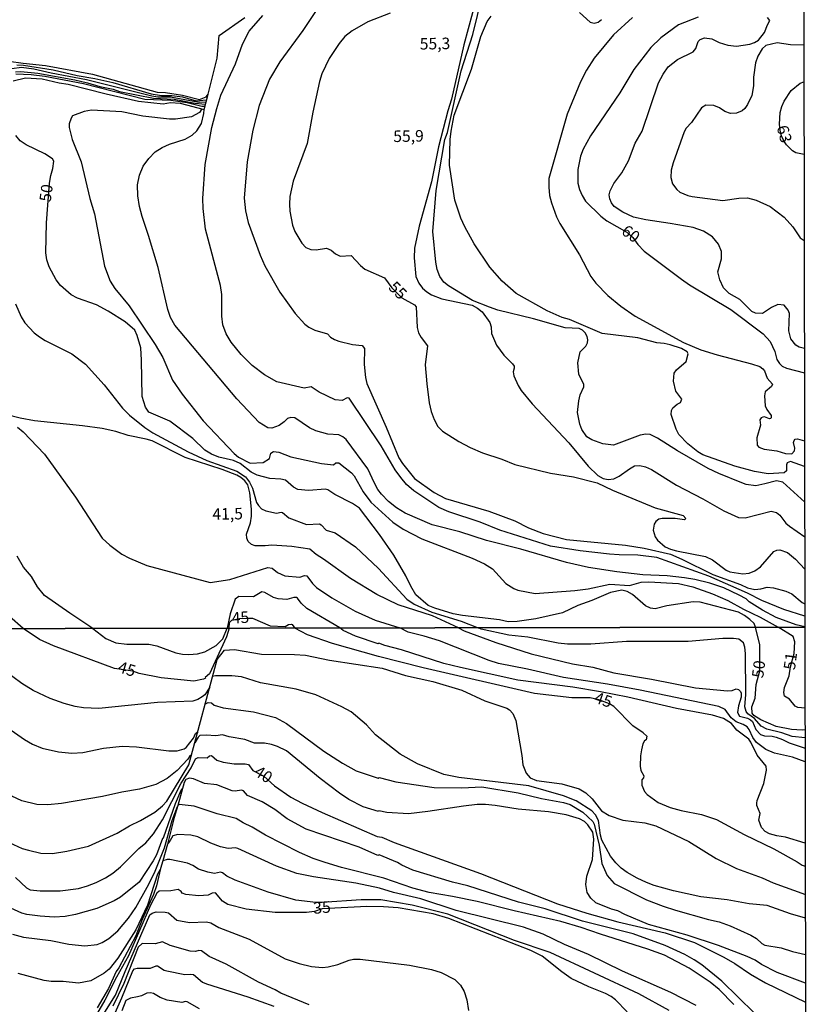
# Model space of a CAD drawing. Extents: x 478348 to 480763, y 6675609 to 6678384.
# Drawn here: x 480590 to 480761, y 6677194 to 6677408 of the extents above; entities that cross this region are included whole.
import ezdxf
from ezdxf.enums import TextEntityAlignment as Align

# ---------------------------------------------------------------- set-up
doc = ezdxf.new("R2010")
doc.units = 0
for name, color, linetype in [('35', 7, 'CONTINUOUS'), ('45', 7, 'CONTINUOUS'), ('56', 7, 'CONTINUOUS'), ('57', 7, 'CONTINUOUS')]:
    doc.layers.add(name, color=color, linetype=linetype)

msp = doc.modelspace()

# ---------------------------------------------------------------- linework, layer by layer
at = {"layer": '35', "color": 0, "linetype": 'CONTINUOUS'}
for points in [[(480277.14, 6677828.92), (480759.24, 6677829.77), (480760.2, 6677275.72), (480278.12, 6677274.87)], [(480278.12, 6677274.87), (480760.2, 6677275.72), (480761.16, 6676721.67), (480279.1, 6676720.83)]]:
    msp.add_lwpolyline(points, close=True, dxfattribs=at)
at = {"layer": '56', "color": 0, "linetype": 'CONTINUOUS'}
for points in [[(480656.81, 6677413.71), (480651.15, 6677405.18), (480646.17, 6677398.37), (480643.91, 6677394.65), (480641.67, 6677388.92), (480640.31, 6677383.55), (480639.08, 6677376.7), (480638.41, 6677368.78), (480638.71, 6677366.06), (480639.31, 6677363.55), (480641.89, 6677356.44), (480642.9, 6677354.12), (480646.2, 6677348.4), (480649.47, 6677343.75), (480651.57, 6677341.47), (480652.44, 6677340.8), (480653.74, 6677340.13), (480656.51, 6677339.35), (480657.2, 6677338.65), (480658.03, 6677338.14), (480658.97, 6677337.8), (480661.97, 6677337.03), (480664.03, 6677336.87), (480664.58, 6677336.19), (480664.46, 6677332.69), (480664.74, 6677329.89), (480665.03, 6677328.61), (480669.27, 6677319.1), (480672.03, 6677312.42), (480672.79, 6677311.22), (480675.45, 6677307.97), (480679.72, 6677304.94), (480682.14, 6677303.63), (480691.54, 6677300.86), (480697.22, 6677298.8), (480700.17, 6677297.26), (480703.33, 6677296.04), (480708.43, 6677294.72), (480721.21, 6677293.5), (480725.27, 6677292.85), (480730.99, 6677291.53), (480733.48, 6677290.45), (480740.19, 6677287.1), (480746.19, 6677284.93), (480747.72, 6677284.24), (480749.34, 6677283.85), (480750.65, 6677284.02), (480752, 6677284.41), (480753.36, 6677284.24), (480756.05, 6677283.52), (480757.34, 6677282.91), (480759.64, 6677281.06), (480760.19, 6677280.79)], [(480688.97, 6677412.61), (480686.14, 6677402.12), (480683.43, 6677390.33), (480682.63, 6677387.78), (480680.66, 6677379.93), (480679.12, 6677372.35), (480676.45, 6677362.77), (480675.44, 6677357.98), (480675.37, 6677355.83), (480675.71, 6677351.82), (480676.34, 6677350.38), (480677.15, 6677349.27), (480678.06, 6677348.45), (480679.08, 6677347.82), (480681.38, 6677346.99), (480687.93, 6677345.57), (480689.09, 6677344.95), (480690.13, 6677344.12), (480691.78, 6677341.8), (480692.03, 6677340.86), (480692.15, 6677339.46), (480693.2, 6677336.91), (480694.78, 6677334.75), (480696.7, 6677332.86), (480697.03, 6677332.35), (480697.08, 6677331.93), (480696.87, 6677331.11), (480696.98, 6677330.25), (480697.93, 6677328.14), (480698.6, 6677327.09), (480700.99, 6677324.14), (480708.95, 6677315.72), (480713.14, 6677310.65), (480715.2, 6677308.63), (480716.37, 6677307.94), (480717.5, 6677307.77), (480718.71, 6677307.91), (480719.89, 6677308.46), (480722.1, 6677310.09), (480723.18, 6677310.71), (480724.34, 6677310.8), (480725.61, 6677310.53), (480726.91, 6677309.91), (480732.31, 6677306.53), (480738.05, 6677303.57), (480742.59, 6677300.94), (480745.78, 6677299.49), (480747.21, 6677299.41), (480752.89, 6677300.87), (480754.05, 6677300.6), (480754.77, 6677300.03), (480756.08, 6677298.28), (480756.88, 6677297.59), (480760.17, 6677295.33)], [(480760.15, 6677302.81), (480755.38, 6677307.15), (480754, 6677307.49), (480751.51, 6677306.78), (480749.51, 6677306.41), (480747.48, 6677306.7), (480746.48, 6677307.05), (480741.52, 6677309.03), (480739.17, 6677310.14), (480732.55, 6677313.96), (480728.19, 6677316.73), (480726.6, 6677317.53), (480725.65, 6677317.58), (480724.44, 6677317.38), (480718.63, 6677315.21), (480716.3, 6677315.49), (480713.96, 6677316.34), (480712.87, 6677316.98), (480711.76, 6677318.61), (480711.29, 6677319.73), (480710.84, 6677322.29), (480711.07, 6677324.86), (480711.37, 6677326.14), (480712.19, 6677327.9), (480712.21, 6677328.36), (480711.12, 6677330.64), (480710.9, 6677333.07), (480711.4, 6677335.47), (480712.65, 6677336.71), (480713.02, 6677337.39), (480713.09, 6677338.06), (480712.88, 6677338.81), (480712.45, 6677339.56), (480711.87, 6677340.17), (480711.2, 6677340.49), (480708.1, 6677340.65), (480701.26, 6677342.59), (480693.54, 6677344.48), (480691.67, 6677345.12), (480688.03, 6677346.61), (480682.83, 6677349.81), (480681.78, 6677350.61), (480680.92, 6677351.84), (480680.37, 6677353.32), (480680.05, 6677354.92), (480679.42, 6677361.59), (480680.13, 6677370.51), (480681.98, 6677381.52), (480682.61, 6677383.09), (480685.54, 6677396.45), (480688.07, 6677404.36), (480690.1, 6677412.63)], [(480760.2, 6677278.09), (480755.6, 6677279.52), (480750.83, 6677281.49), (480747.72, 6677283.06), (480739.32, 6677286.75), (480728.03, 6677290.79), (480723.94, 6677291.31), (480719.85, 6677291.37), (480717.77, 6677291.56), (480711.4, 6677292.27), (480704.96, 6677293.29), (480693.98, 6677296.77), (480689.64, 6677298.51), (480682.85, 6677300.73), (480680.71, 6677301.65), (480675.25, 6677305.28), (480673.71, 6677306.66), (480672.42, 6677308.2), (480671.22, 6677309.84), (480668.21, 6677315.07), (480661.21, 6677325.38), (480660.77, 6677325.45), (480659.73, 6677324.87), (480658.21, 6677325.06), (480654.73, 6677326.73), (480652.96, 6677327.89), (480651.47, 6677327.56), (480645.49, 6677328.98), (480642.82, 6677330.49), (480640.15, 6677332.49), (480637.74, 6677334.91), (480635.6, 6677337.56), (480634.52, 6677339.39), (480633.81, 6677341.29), (480633.6, 6677343.19), (480633.55, 6677347.94), (480633.29, 6677349.89), (480629.99, 6677362.08), (480629.51, 6677366.54), (480629.48, 6677368.72), (480629.95, 6677376.15), (480631.4, 6677384.14), (480632.47, 6677388.3), (480633.39, 6677391.14), (480636.56, 6677397.98), (480638.04, 6677402.26), (480639.48, 6677405.08), (480642.51, 6677408.49)], [(480760.14, 6677310.61), (480757.04, 6677311.64), (480756.34, 6677311.37), (480756.19, 6677310.93), (480756.2, 6677309.63), (480755.71, 6677309.19), (480752.21, 6677309), (480749.25, 6677309.46), (480744.98, 6677310.66), (480738.05, 6677313.12), (480736.93, 6677313.78), (480734.8, 6677315.5), (480732.82, 6677317.51), (480732.21, 6677318.69), (480731.19, 6677321.86), (480731.23, 6677322.75), (480731.49, 6677323.29), (480732.45, 6677324.1), (480733.16, 6677324.47), (480733.48, 6677325.2), (480732.14, 6677326.89), (480731.69, 6677329.1), (480731.78, 6677330.86), (480732.34, 6677331.57), (480734.42, 6677333.37), (480734.88, 6677335.03), (480734.65, 6677335.48), (480733.38, 6677336.18), (480730.91, 6677336.96), (480729.61, 6677337.29), (480728.04, 6677337.38), (480723.94, 6677338.51), (480716.14, 6677339.43), (480709.05, 6677342.46), (480707.51, 6677342.9), (480704.23, 6677344.37), (480697.51, 6677348.14), (480694.42, 6677350.78), (480691.77, 6677353.87), (480688.35, 6677358.93), (480686.34, 6677362.58), (480685.49, 6677364.49), (480684.16, 6677368.35), (480682.98, 6677375.97), (480683.16, 6677381.56), (480683.35, 6677383.35), (480684.06, 6677386.85), (480687.79, 6677396.84), (480689.83, 6677403.93), (480691.2, 6677407.17), (480692.03, 6677408.29)], [(480722.78, 6677408.02), (480718.62, 6677404.23), (480714.42, 6677399.19), (480712.74, 6677396.59), (480711.46, 6677394.06), (480708.54, 6677387.06), (480704.61, 6677373.05), (480704.57, 6677371.19), (480704.76, 6677369.4), (480705.16, 6677367.79), (480706.24, 6677364.76), (480706.96, 6677363.35), (480711.27, 6677356.49), (480713.74, 6677351.84), (480714.8, 6677350.33), (480717.37, 6677347.67), (480720.22, 6677345.37), (480723.37, 6677343.22), (480733.85, 6677337.46), (480737.57, 6677335.9), (480741.18, 6677334.81), (480748.6, 6677332.89), (480750.43, 6677332.27), (480751.1, 6677331.79), (480751.44, 6677331.31), (480751.97, 6677329.75), (480753.16, 6677328.45), (480752.95, 6677327.96), (480751.59, 6677326.76), (480751.41, 6677325.93), (480751.58, 6677323.74), (480751.92, 6677322.97), (480752.87, 6677321.64), (480752.91, 6677321.23), (480752.79, 6677320.96), (480752.54, 6677320.91), (480751.44, 6677321.35), (480751.09, 6677321.31), (480750.68, 6677321.12), (480750.41, 6677320.71), (480750.53, 6677319.51), (480749.73, 6677316.78), (480749.85, 6677315.24), (480750.17, 6677314.76), (480751.36, 6677314.31), (480754.14, 6677314), (480755.98, 6677313.41), (480757.36, 6677313.32), (480757.94, 6677313.96), (480757.98, 6677314.53), (480757.72, 6677315.75), (480757.84, 6677316.2), (480758.12, 6677316.48), (480758.57, 6677316.61), (480760.13, 6677316.16)], [(480711.22, 6677409.12), (480713.59, 6677406.99), (480714.43, 6677406.76), (480715.27, 6677406.99), (480716.01, 6677407.58)], [(480760.09, 6677336.17), (480758.92, 6677336.51), (480758.26, 6677336.92), (480757.18, 6677338.27), (480756.73, 6677340.03), (480756.82, 6677343.79), (480756.59, 6677344.54), (480755.68, 6677345.6), (480754.33, 6677345.75), (480752.92, 6677345.08), (480751, 6677343.79), (480749.48, 6677343.87), (480748.7, 6677344.19), (480746.09, 6677346.83), (480743.77, 6677348.09), (480742.49, 6677349.36), (480741.71, 6677351.07), (480741.32, 6677352.82), (480742.08, 6677355.65), (480742.06, 6677357.21), (480741.46, 6677358.83), (480740.11, 6677360.41), (480738.2, 6677361.68), (480735.93, 6677362.45), (480730.97, 6677363.35), (480725.63, 6677364.11), (480723, 6677364.72), (480720.69, 6677365.74), (480718.75, 6677367), (480718.17, 6677367.81), (480717.81, 6677368.7), (480717.71, 6677369.56), (480717.88, 6677370.38), (480718.72, 6677371.96), (480720.45, 6677374.3), (480721.9, 6677376.9), (480723.31, 6677380.76), (480724.84, 6677383.32), (480728.4, 6677393.86), (480729.4, 6677395.72), (480730.5, 6677397.3), (480732.56, 6677398.88), (480735.97, 6677400.59), (480736.5, 6677401.31), (480737.02, 6677402.81), (480737.43, 6677403.26), (480738.37, 6677403.63), (480739.99, 6677403.37), (480741.61, 6677402.59), (480743.44, 6677402.04), (480745.34, 6677401.78), (480748.25, 6677402.22), (480749.23, 6677402.57), (480750.15, 6677403.12), (480751.46, 6677404.79), (480752.05, 6677406.45), (480752.6, 6677407.37), (480752.08, 6677407.99)], [(480759.98, 6677402.02), (480757.08, 6677402.11), (480754.17, 6677402.52), (480751.71, 6677401.96), (480750.89, 6677401.23), (480750, 6677399.65), (480749.46, 6677398.22), (480749.05, 6677395.07), (480749.03, 6677393.19), (480748.65, 6677391.08), (480747.73, 6677389.11), (480747.17, 6677388.27), (480746.56, 6677387.77), (480745.33, 6677387.24), (480744.04, 6677387.16), (480742.79, 6677387.62), (480741.65, 6677388.4), (480740.43, 6677388.91), (480738.66, 6677389.03), (480737.75, 6677388.4), (480735.55, 6677385.2), (480734.43, 6677384), (480734, 6677383.23), (480731.59, 6677376.48), (480731.17, 6677374.86), (480731.06, 6677373.31), (480731.41, 6677371.94), (480732.42, 6677370.7), (480733.07, 6677370.13), (480734.74, 6677369.39), (480735.72, 6677369.14), (480742.37, 6677368.28), (480745.86, 6677368.8), (480747.76, 6677368.92), (480749.62, 6677368.37), (480752.64, 6677367.02), (480755.73, 6677364.7), (480757.61, 6677362.61), (480759.19, 6677360.22), (480760.05, 6677359.62)], [(480589.03, 6677397.77), (480590.47, 6677397.67), (480596.91, 6677396.65), (480602.16, 6677395.43), (480605.97, 6677394.81), (480609.9, 6677393.89), (480618.2, 6677391.43), (480620.46, 6677391.11), (480622.72, 6677391.08), (480625.01, 6677390.8), (480628.03, 6677389.91), (480630.18, 6677390.12)], [(480630.07, 6677389.62), (480628.67, 6677389.56), (480622.39, 6677390.72), (480619.69, 6677390.73), (480618.35, 6677390.96), (480604.2, 6677394.47), (480596.53, 6677395.93), (480592.72, 6677396.81), (480590.09, 6677397.14), (480587.95, 6677396.87)], [(480588.79, 6677396.26), (480589.91, 6677396.31), (480593.63, 6677395.97), (480601.64, 6677394.52), (480604.39, 6677393.88), (480607.08, 6677393.02), (480609.96, 6677392.44), (480611.33, 6677391.94), (480618.71, 6677390.5), (480623.24, 6677390.31), (480627.7, 6677389.43), (480630.01, 6677389.2)], [(480629.89, 6677388.7), (480629.2, 6677388.72), (480626.04, 6677389.47), (480622.48, 6677390.03), (480616.88, 6677390.23), (480603.53, 6677393.6), (480595.12, 6677395.2), (480592.17, 6677395.61), (480588.83, 6677395.73)], [(480760.02, 6677378.32), (480758.2, 6677378.63), (480757.5, 6677379.06), (480756.17, 6677380.42), (480755.59, 6677381.28), (480755.15, 6677382.35), (480754.81, 6677383.57), (480754.67, 6677384.84), (480754.84, 6677387.44), (480755.18, 6677388.68), (480755.71, 6677389.85), (480757.21, 6677392.15), (480759.18, 6677393.78), (480759.99, 6677394.08)], [(480629.24, 6677388.19), (480628.75, 6677387.43), (480626.98, 6677386.5), (480623.5, 6677385.97), (480622.17, 6677385.96), (480616.4, 6677386.58), (480611.85, 6677387.52), (480605.26, 6677387.92), (480603.64, 6677387.63), (480601.14, 6677386.68), (480600.82, 6677386.19), (480600.44, 6677384.92), (480600.45, 6677384.15), (480601.09, 6677381.54), (480603, 6677376.67), (480604.91, 6677368.76), (480605.9, 6677365.38), (480608.08, 6677354.09), (480609.31, 6677350.77), (480610.31, 6677349.24), (480613.47, 6677345.45), (480619.1, 6677337.05), (480620.76, 6677334.21), (480622.88, 6677329.3), (480624.93, 6677326.27), (480629.53, 6677320.49), (480636.22, 6677313.39), (480637.18, 6677312.59), (480639.69, 6677311.32), (480642.56, 6677311.43), (480643.92, 6677312.3), (480644.18, 6677313.46), (480644.77, 6677313.82), (480645.92, 6677313.68), (480648.53, 6677312.7), (480655.24, 6677311.21), (480657.85, 6677310.96), (480658.3, 6677311.36), (480658.95, 6677311.35), (480661.71, 6677309.21), (480662.32, 6677308.52), (480664.25, 6677305.11), (480665.95, 6677302.85), (480670.74, 6677298.52), (480672.98, 6677296.99), (480677.03, 6677294.91), (480687.93, 6677290.68), (480690.61, 6677289.43), (480692.32, 6677288.35), (480695.27, 6677285.21), (480696.98, 6677284.08), (480697.88, 6677283.74), (480701.62, 6677283.02), (480710.25, 6677283.66), (480713.13, 6677284.05), (480717.82, 6677285.05), (480722.12, 6677284.78), (480724.65, 6677285.44), (480726.31, 6677285.54), (480732.77, 6677285.16), (480735.86, 6677284.49), (480740.12, 6677282.91), (480743.44, 6677281.47), (480746.83, 6677279.63), (480750.46, 6677277.9), (480754.41, 6677275.71)], [(480760.2, 6677275.77), (480758.3, 6677276.21), (480753.98, 6677277.8), (480751.02, 6677279.39), (480748.12, 6677281.18), (480747.43, 6677281.82), (480745.9, 6677282.63), (480742.58, 6677284.25), (480739.55, 6677285.25), (480736.31, 6677286.06), (480734.02, 6677286.42), (480730.3, 6677286.81), (480725.02, 6677287.09), (480719.33, 6677287.73), (480713.23, 6677288.67), (480708.44, 6677289.77), (480698.5, 6677292.64), (480691.06, 6677294.48), (480685.28, 6677296.42), (480679.25, 6677297.93), (480673.41, 6677300.45), (480671.54, 6677301.6), (480669.8, 6677302.99), (480668.22, 6677304.6), (480667.48, 6677305.61), (480666.71, 6677306.94), (480665.28, 6677310.1), (480660.58, 6677316.45), (480659.87, 6677316.99), (480658.95, 6677317.44), (480656.61, 6677317.62), (480653.96, 6677318.29), (480652.61, 6677318.96), (480649.46, 6677321.17), (480648.59, 6677321.18), (480647.86, 6677320.96), (480647.14, 6677320.24), (480646, 6677319.44), (480644.46, 6677318.92), (480643.56, 6677319), (480641.68, 6677320.12), (480636.86, 6677325.29), (480623.35, 6677341.25), (480622.44, 6677342.9), (480621.84, 6677344.64), (480619.78, 6677353.8), (480617.68, 6677360.69), (480616.25, 6677364.83), (480615.67, 6677367.04), (480615.34, 6677369.35), (480615.23, 6677371.7), (480615.66, 6677373.79), (480616.52, 6677375.74), (480617.74, 6677377.41), (480619.1, 6677378.86), (480620.59, 6677379.83), (480622.21, 6677380.54), (480625.59, 6677381.63), (480627.12, 6677382.47), (480628.14, 6677383.42), (480629.12, 6677385.01), (480629.69, 6677387.2), (480629.74, 6677388.08)], [(480588.78, 6677345.87), (480590, 6677343.03), (480590.81, 6677341.77), (480591.79, 6677340.64), (480592.82, 6677339.56), (480593.98, 6677338.69), (480595.23, 6677337.92), (480600.99, 6677335.03), (480603.98, 6677332.82), (480608.02, 6677328.32), (480611.97, 6677323.25), (480613.52, 6677321.69), (480616.86, 6677319.01), (480618.61, 6677317.88), (480626.25, 6677313.74), (480630.34, 6677311.88), (480636.85, 6677309.58), (480638.68, 6677308.35), (480639.58, 6677307.18), (480640.23, 6677305.88), (480641.11, 6677302.79), (480641.5, 6677302.08), (480642.18, 6677301.37), (480643.1, 6677300.94), (480645.43, 6677300.44), (480646.44, 6677300.67), (480646.72, 6677300.59), (480648.1, 6677299.42), (480651.99, 6677298.02), (480654.79, 6677298.14), (480655.16, 6677297.94), (480656.23, 6677296.77), (480658.15, 6677296.16), (480662.61, 6677293.17), (480667.61, 6677288.46), (480673.77, 6677281.79), (480675.31, 6677280.71), (480679.17, 6677278.99), (480685.57, 6677276.97), (480689.23, 6677275.59)], [(480684.96, 6677275.59), (480679.32, 6677278.16), (480671.89, 6677280.58), (480667.23, 6677282.78), (480661.5, 6677286.26), (480655.64, 6677290.49), (480654.05, 6677291.44), (480652.68, 6677292.66), (480648.78, 6677293.24), (480644.44, 6677293.49), (480642.98, 6677293.34), (480640.84, 6677293.38), (480640.03, 6677293.66), (480639.3, 6677294.32), (480638.99, 6677295.01), (480638.94, 6677295.91), (480639.78, 6677298.34), (480639.98, 6677299.77), (480640, 6677301.32), (480639.62, 6677304.84), (480639.19, 6677306.57), (480638.58, 6677307.44), (480637.71, 6677308.18), (480636.8, 6677308.68), (480633.66, 6677309.92), (480625.59, 6677312.51), (480618.43, 6677316.15), (480617.13, 6677316.52), (480613.23, 6677317.31), (480610.53, 6677318.19), (480607.61, 6677318.81), (480603.34, 6677319.43), (480592.89, 6677320.46), (480589.79, 6677321.05), (480586.68, 6677321.86)], [(480589.2, 6677319.09), (480590.4, 6677318.1), (480595.05, 6677313.27), (480601.78, 6677303.95), (480607.61, 6677295.03), (480609.23, 6677293.5), (480611.83, 6677291.55), (480613.54, 6677290.65), (480617.25, 6677289.06), (480631.01, 6677285.39), (480635.31, 6677286.02), (480643.56, 6677288.63), (480644.51, 6677288.48), (480645.67, 6677287.55), (480647.23, 6677286.86), (480650.5, 6677286.59), (480651.56, 6677286.93), (480652.04, 6677286.87), (480653.23, 6677285.18), (480654.1, 6677284.33), (480657.43, 6677282.04), (480662.52, 6677279.16), (480666.85, 6677277.25), (480672.21, 6677275.56)], [(480605.58, 6677275.44), (480600.57, 6677278.71), (480595.06, 6677282.59), (480593.51, 6677284.47), (480592.21, 6677286.7), (480590.5, 6677288.74), (480589.13, 6677291.1)], [(480659.22, 6677275.54), (480652, 6677279.76), (480650.82, 6677280.88), (480650.03, 6677282.02), (480649.81, 6677282.13), (480649.21, 6677282.15), (480647.67, 6677281.74), (480645.77, 6677281.82), (480644.82, 6677282.15), (480642.9, 6677283.26), (480642.23, 6677283.39), (480640.44, 6677282.32), (480637.28, 6677282.35), (480636.46, 6677281.79), (480635.39, 6677278.58), (480634.76, 6677275.5)], [(480563.99, 6677275.57), (480564.92, 6677273.14), (480565.65, 6677272), (480567.25, 6677270.09), (480570.19, 6677267.26), (480575.41, 6677263.1), (480582.15, 6677257.25), (480590.72, 6677251.33), (480592.43, 6677250.28), (480594.53, 6677249.42), (480598.09, 6677248.66), (480600.99, 6677248.37), (480603.35, 6677248.51), (480607.89, 6677249.46), (480611.93, 6677249.86), (480615.02, 6677249.71), (480622.03, 6677248.88), (480623.84, 6677248.88), (480625.41, 6677249.31), (480625.8, 6677249.6), (480627.39, 6677251.61), (480627.82, 6677252.65), (480628.4, 6677253.03)], [(480605.58, 6677275.44), (480608.4, 6677273.23), (480610.55, 6677272.33), (480612.94, 6677272.05), (480617.7, 6677272.01), (480619.49, 6677271.65), (480623.59, 6677270.16), (480625, 6677269.87), (480626.42, 6677269.8), (480628.31, 6677269.94), (480629.9, 6677270.34), (480632.32, 6677271.74), (480633.79, 6677273.14), (480634.76, 6677275.5)], [(480760.28, 6677228.79), (480756.02, 6677230.14), (480754.1, 6677230.41), (480752.5, 6677230.83), (480751.55, 6677231.32), (480750.75, 6677232.23), (480750.17, 6677233.8), (480750.51, 6677235.23), (480749.77, 6677236.98), (480749.77, 6677237.47), (480749.86, 6677238.05), (480751.29, 6677241.74), (480751.89, 6677244.7), (480751.78, 6677245.57), (480749.86, 6677247.93), (480748.48, 6677250.78), (480748.04, 6677251.4), (480745.39, 6677253.38), (480744.28, 6677254.8), (480742.55, 6677255.89), (480740.15, 6677256.61), (480732.3, 6677258.02), (480721.73, 6677260.5), (480715.78, 6677261.66), (480709.78, 6677262.7), (480697.83, 6677264.19), (480685.37, 6677266.93), (480681.81, 6677267.8), (480672.62, 6677270.76), (480668.96, 6677271.71), (480667.69, 6677272.2), (480667.54, 6677272.12), (480662.6, 6677273.76), (480659.89, 6677275.01), (480659.22, 6677275.54)], [(480760.25, 6677246.51), (480757.51, 6677247.52), (480753.59, 6677248.37), (480751.73, 6677249.12), (480749.7, 6677250.67), (480748.88, 6677251.79), (480748.12, 6677253.46), (480747.66, 6677254.1), (480746.81, 6677254.61), (480745.3, 6677255.18), (480744.17, 6677256.03), (480742.86, 6677257.82), (480741.53, 6677258.52), (480724.45, 6677262.01), (480717.3, 6677263.31), (480707.78, 6677264.77), (480699.93, 6677266.62), (480693.69, 6677267.8), (480691.62, 6677268.44), (480680.83, 6677272.71), (480677.51, 6677273.74), (480674.01, 6677274.61), (480672.21, 6677275.56)], [(480684.96, 6677275.59), (480686.17, 6677274.93), (480693.08, 6677272.34), (480700.77, 6677269.94), (480709.75, 6677267.78), (480714.11, 6677267), (480718.72, 6677265.78), (480726.89, 6677264.4), (480736.44, 6677262.53), (480743.39, 6677261.91), (480744.4, 6677261.99), (480745.27, 6677262.31), (480745.77, 6677262.19), (480746.21, 6677261.73), (480746.33, 6677261.38), (480746.34, 6677260.49), (480745.77, 6677258.64), (480745.57, 6677257.19), (480746.01, 6677256.41), (480747.77, 6677255.94), (480748.4, 6677255.6), (480748.79, 6677255.2), (480749.58, 6677253.49), (480750.54, 6677252.39), (480751.41, 6677252.09), (480753.11, 6677252.04), (480753.95, 6677251.86), (480755.37, 6677251.33), (480756.78, 6677250.57), (480760.25, 6677249.41)], [(480760.24, 6677251.69), (480757.47, 6677251.95), (480755.22, 6677252.75), (480751.95, 6677253.58), (480750.73, 6677254.24), (480749.24, 6677255.9), (480747.8, 6677256.92), (480747.48, 6677257.41), (480747.17, 6677258.39), (480747.35, 6677261.12), (480747.32, 6677270), (480747.17, 6677271.36), (480746.88, 6677272.29), (480745.88, 6677273.09), (480744.69, 6677273.25), (480742.38, 6677273.25), (480734.85, 6677272.61), (480721.47, 6677272.6), (480713.71, 6677272.03), (480708.66, 6677272.05), (480706.58, 6677272.25), (480700.04, 6677273.52), (480695.87, 6677273.98), (480689.92, 6677275.27), (480689.23, 6677275.59)], [(480760.23, 6677258.11), (480758.67, 6677258.28), (480758.07, 6677258.53), (480756.85, 6677260.1), (480755.78, 6677260.7), (480755.66, 6677261.52), (480755.8, 6677262.62), (480756.76, 6677265.11), (480757.08, 6677267.06), (480757.88, 6677270.01), (480758, 6677272.53), (480757.68, 6677273.68), (480754.41, 6677275.71)], [(480627.01, 6677247.98), (480626.52, 6677247.62), (480626.16, 6677247.04), (480623.89, 6677244.61), (480621.7, 6677242.86), (480619.25, 6677241.59), (480615.71, 6677240.54), (480611.85, 6677239.89), (480607.68, 6677238.92), (480598.74, 6677237.4), (480595.77, 6677237.17), (480593.37, 6677237.22), (480590.13, 6677238.02), (480587.99, 6677239), (480584.95, 6677241.25), (480583.19, 6677242.1), (480578.11, 6677243.05), (480573.57, 6677244.75), (480570.35, 6677246.25), (480566.83, 6677248.75), (480564.97, 6677250.6), (480563.61, 6677252.58), (480557.81, 6677265.04), (480554.16, 6677275.35)], [(480630.96, 6677262.68), (480629.86, 6677261.04), (480629.33, 6677260.58), (480628.39, 6677260), (480627.29, 6677259.67), (480619.59, 6677259.38), (480606.88, 6677258.03), (480603.5, 6677258.18), (480601.69, 6677258.45), (480599.32, 6677259.11), (480596.27, 6677260.23), (480592.6, 6677261.94), (480590.11, 6677263.47), (480586.21, 6677266.37), (480581.06, 6677271.66), (480577.99, 6677275.39)], [(480583.56, 6677230.74), (480590.21, 6677227.65), (480591.55, 6677227.27), (480594.28, 6677226.68), (480596.78, 6677226.6), (480599.94, 6677227.1), (480604.58, 6677228.15), (480610.81, 6677231.03), (480613.49, 6677232.59), (480615.89, 6677233.72), (480619.05, 6677235.57), (480620.65, 6677236.93), (480621.63, 6677237.95), (480626.4, 6677245.79), (480632.59, 6677268.67), (480634.13, 6677270.71), (480636.33, 6677270.87), (480642.22, 6677269.83), (480649.37, 6677269.78), (480651.77, 6677269.6), (480656.97, 6677268.56), (480668.38, 6677266.77), (480673.45, 6677265.22), (480679.41, 6677263.89), (480685.66, 6677262.01), (480690.71, 6677259.72), (480695.48, 6677258.09), (480696.08, 6677257.76), (480696.74, 6677256.95), (480697.39, 6677255.47), (480698.74, 6677247.88), (480698.93, 6677245.84), (480699.63, 6677244.01), (480700.57, 6677243.03), (480701.89, 6677242.45), (480707.42, 6677241.67), (480711.16, 6677240.65), (480712.65, 6677239.78), (480714, 6677238.45), (480716.03, 6677235.87), (480717.7, 6677234.8), (480720.67, 6677233.82), (480725.43, 6677233.27), (480727.83, 6677232.62), (480734.96, 6677229.18), (480740.91, 6677225.47), (480745.37, 6677223.36), (480750.93, 6677221.29), (480753.33, 6677220.2), (480760.3, 6677217.69)], [(480760.31, 6677212.57), (480757.08, 6677213.46), (480752, 6677215.31), (480748.06, 6677215.67), (480743.3, 6677216.51), (480737.61, 6677217.15), (480731.68, 6677218.47), (480727.43, 6677219.63), (480725.78, 6677220.27), (480723.74, 6677221.24), (480721.63, 6677222.49), (480720.32, 6677223.43), (480719.11, 6677224.55), (480717.99, 6677225.99), (480716.12, 6677229.46), (480715.81, 6677230.58), (480715.38, 6677233.73), (480714.72, 6677234.94), (480713.9, 6677235.87), (480710.49, 6677238.01), (480707.78, 6677239.09), (480700.23, 6677241.28), (480685.05, 6677243.08), (480681.78, 6677243.75), (480676.07, 6677246.03), (480672.3, 6677248.15), (480666.93, 6677252.33), (480665, 6677254.54), (480661.69, 6677257.31), (480659.65, 6677258.44), (480654, 6677261.02), (480649.74, 6677262.26), (480642, 6677263.6), (480637.83, 6677264.89), (480635.75, 6677265.15), (480632.19, 6677265.17), (480631.57, 6677265)], [(480630, 6677259.09), (480630.63, 6677259.32), (480631.35, 6677259.25), (480631.9, 6677258.81), (480633.87, 6677258.22), (480640.48, 6677257.36), (480645.2, 6677256.09), (480647.64, 6677254.82), (480655.69, 6677248.79), (480659.76, 6677246.19), (480662.74, 6677244.54), (480667.52, 6677242.94), (480667.74, 6677243.08), (480671.38, 6677242.14), (480679.7, 6677240.94), (480685.66, 6677240.81), (480690.06, 6677241.06), (480697.94, 6677239.72), (480703.02, 6677238.52), (480707.78, 6677237.63), (480709.24, 6677237.2), (480712, 6677235.58), (480714.16, 6677233.51), (480714.41, 6677232.97), (480715.49, 6677228.39), (480716.08, 6677224.4), (480717.26, 6677221.79), (480718.78, 6677220.09), (480725.83, 6677216.49), (480729.4, 6677215.18), (480732.08, 6677214.26), (480739.24, 6677212.28), (480741.6, 6677211.77), (480743.99, 6677210.91), (480748.46, 6677208.83), (480749.66, 6677208.14), (480750.82, 6677207.03), (480751.48, 6677206.67), (480755.08, 6677206.13), (480757.51, 6677205.33), (480760.32, 6677204.67)], [(480760.34, 6677198.43), (480754.2, 6677200.73), (480750.8, 6677202.51), (480749.39, 6677203.46), (480747.68, 6677204.2), (480741.42, 6677206.58), (480734.63, 6677208.83), (480726.23, 6677211.15), (480721.11, 6677213.31), (480719.55, 6677214.15), (480718.2, 6677214.49), (480714.76, 6677215.89), (480713.74, 6677216.87), (480712.92, 6677218.15), (480712.61, 6677219.82), (480712.87, 6677221.64), (480714.08, 6677225.27), (480714.38, 6677229.69), (480714.12, 6677231.21), (480713.09, 6677232.82), (480712.34, 6677233.49), (480711.25, 6677234.11), (480708.37, 6677234.96), (480704.48, 6677235.61), (480697.94, 6677236.19), (480692.9, 6677237.01), (480690.82, 6677237.18), (480689.01, 6677237.18), (480686.06, 6677236.89), (480678.29, 6677235.69), (480674.14, 6677235.22), (480669.39, 6677235.5), (480667.67, 6677235.85), (480667.63, 6677235.67), (480664.23, 6677236.72), (480661.18, 6677238.27), (480659.12, 6677239.65), (480654.94, 6677242.83), (480647.6, 6677248.84), (480645.64, 6677249.79), (480644.38, 6677250.23), (480642.81, 6677250.51), (480640.7, 6677250.53), (480638.55, 6677251.33), (480635.14, 6677251.91), (480633.72, 6677252.33), (480632.27, 6677252.09), (480630.16, 6677252.28), (480628.78, 6677252.17), (480628.45, 6677251.86), (480627.73, 6677250.59)], [(480749.26, 6677191.92), (480742.14, 6677198.9), (480737.83, 6677202.4), (480736.15, 6677203.53), (480734.12, 6677204.63), (480729.87, 6677206.58), (480722.89, 6677209.17), (480711.89, 6677211.91), (480703.79, 6677214.57), (480698.01, 6677216.02), (480686.97, 6677219.55), (480683.7, 6677220.34), (480675.05, 6677222.96), (480672.69, 6677224.02), (480671.69, 6677224.63), (480667.72, 6677226.27), (480667.48, 6677226.16), (480663.38, 6677227.96), (480651.92, 6677231.88), (480647.77, 6677234.08), (480645.06, 6677236.13), (480642.31, 6677237.81), (480639.15, 6677239.18), (480638.28, 6677240.16), (480637.82, 6677240.32), (480636.45, 6677240.12), (480635.83, 6677240.18), (480632.48, 6677241.5), (480629.8, 6677241.75), (480627.4, 6677242.79), (480626.54, 6677242.92), (480625.72, 6677242.63), (480625.36, 6677241.98), (480624.03, 6677237)], [(480625.05, 6677240.74), (480624.69, 6677240.29), (480623.44, 6677237.34), (480620.81, 6677229.93), (480620.66, 6677229.83), (480619.37, 6677226.32), (480618.67, 6677224.96), (480615.61, 6677220.33), (480611.6, 6677217.11), (480610.22, 6677216.31), (480606.4, 6677214.66), (480601.79, 6677213.36), (480599.57, 6677212.91), (480597.17, 6677212.78), (480594.13, 6677212.96), (480591.22, 6677213.32), (480590.1, 6677213.61), (480586.97, 6677215.1)], [(480744.77, 6677193.79), (480741.56, 6677197.03), (480739.59, 6677198.68), (480735.04, 6677201.66), (480729.72, 6677204.48), (480726.1, 6677205.84), (480715.81, 6677209.08), (480711.64, 6677210.55), (480707.2, 6677211.84), (480697.06, 6677214.11), (480689.01, 6677216.17), (480683.67, 6677217.26), (480678.61, 6677218.09), (480675.05, 6677219.04), (480668.78, 6677221.22), (480659.58, 6677223.52), (480656.02, 6677224.6), (480653.41, 6677225.51), (480650.43, 6677226.78), (480643.02, 6677230.56), (480640.13, 6677232.32), (480638.24, 6677233.21), (480636.72, 6677234.21), (480632.59, 6677235.17), (480627.54, 6677236.84), (480624.27, 6677237.19), (480624.03, 6677237), (480623.25, 6677234.37), (480621.77, 6677228.59)], [(480588.13, 6677209.07), (480590.53, 6677208.45), (480596.41, 6677207.73), (480600.37, 6677206.93), (480603.79, 6677206.56), (480606.51, 6677206.85), (480607.6, 6677207.27), (480609.05, 6677208.13), (480610.98, 6677209.8), (480613.27, 6677212.54), (480614.87, 6677214.84), (480617.35, 6677219.25), (480618.92, 6677222.42), (480621.12, 6677227.83), (480622.8, 6677233.72), (480623.96, 6677236.76)], [(480736.59, 6677193.61), (480731.07, 6677196.41), (480720.6, 6677201.02), (480713.23, 6677204.68), (480708, 6677206.8), (480703.33, 6677209.07), (480699.06, 6677210.57), (480684.46, 6677214.22), (480676.8, 6677216.75), (480670.84, 6677218.13), (480667.83, 6677219.04), (480662.67, 6677220.13), (480653.48, 6677221.52), (480649.86, 6677222.23), (480645.46, 6677223.85), (480637.03, 6677227.67), (480636.55, 6677227.79), (480634.92, 6677227.7), (480633.25, 6677228.03), (480631.21, 6677228.79), (480628.34, 6677230.17), (480626.85, 6677230.56), (480624.02, 6677230.74), (480622.94, 6677230.39), (480622.09, 6677228.87), (480621.78, 6677228.62), (480620.75, 6677224.96)], [(480730.72, 6677192.5), (480724.13, 6677196.15), (480704.91, 6677205.06), (480697.14, 6677207.67), (480682.65, 6677213.4), (480674.94, 6677215.4), (480668.12, 6677216.49), (480663.8, 6677216.53), (480655.37, 6677215.98), (480654.02, 6677215.98), (480649.66, 6677216.42), (480643.6, 6677218.16), (480636.48, 6677220.76), (480634.64, 6677221.63), (480633.74, 6677222.42), (480633.28, 6677222.51), (480631.95, 6677222.21), (480630.52, 6677222.51), (480628.49, 6677223.21), (480627.29, 6677223.98), (480626.09, 6677224.47), (480622.27, 6677225.27), (480621.73, 6677225.27), (480620.75, 6677224.96), (480620.23, 6677223.34), (480619.39, 6677219.57), (480618.74, 6677217.66), (480616.3, 6677212.27), (480614.86, 6677208.68), (480611.2, 6677201.8), (480610.62, 6677200.97), (480608.95, 6677197.31), (480606.49, 6677193.11)], [(480620.18, 6677223.11), (480619.62, 6677222.11), (480617.44, 6677215.4), (480614.86, 6677210), (480610.96, 6677203.9), (480609.11, 6677201.51), (480608, 6677200.6), (480605.1, 6677198.97), (480602.44, 6677198.46), (480599.14, 6677198.81), (480596.48, 6677198.82), (480594.97, 6677199.04), (480589.33, 6677200.51)], [(480604.42, 6677186.15), (480610.51, 6677195.86), (480612.56, 6677200.94), (480617.94, 6677213.25), (480618.47, 6677213.64), (480619.34, 6677213.9), (480621.28, 6677213.86), (480621.99, 6677213.7), (480623.82, 6677212.12), (480626.55, 6677211.64), (480630.27, 6677211.72), (480631.18, 6677211.52), (480632.92, 6677210.51), (480639.5, 6677208), (480647.34, 6677203.71), (480650.35, 6677202.69), (480653.01, 6677202.02), (480655.44, 6677201.82), (480656.64, 6677201.95), (480658.78, 6677202.46), (480661.22, 6677203.44), (480662.16, 6677203.66), (480663.62, 6677203.66), (480674.33, 6677202.35), (480679.09, 6677201.44), (480681.19, 6677200.77), (480684.15, 6677199.21), (480685.41, 6677197.97), (480686.17, 6677196.64), (480686.8, 6677194.79), (480687.17, 6677192.47)], [(480652.51, 6677193.7), (480646.39, 6677196.28), (480645.14, 6677197.01), (480641.57, 6677198.66), (480634.53, 6677202.55), (480630.81, 6677204.26), (480629.16, 6677205.47), (480628.56, 6677205.55), (480627.83, 6677205.29), (480626.67, 6677205.4), (480622.35, 6677206.64), (480620.71, 6677207.4), (480619.09, 6677206.98), (480616.29, 6677207.06), (480615.39, 6677206.26), (480612.29, 6677198.33), (480609.9, 6677193.42)], [(480610.12, 6677191.38), (480611.87, 6677195.22), (480614.21, 6677201.09), (480614.6, 6677201.52), (480615.15, 6677201.66), (480618.07, 6677201.73), (480619.28, 6677202.22), (480619.63, 6677202.2), (480621.07, 6677201.28), (480621.66, 6677201.08), (480625.51, 6677200.35), (480626.74, 6677200.42), (480627.41, 6677200.3), (480629.4, 6677198.64), (480630.27, 6677198.26), (480639.24, 6677195.5), (480644.87, 6677193.43)], [(480628.71, 6677192.84), (480626.05, 6677194.39), (480625.65, 6677194.46), (480624.85, 6677194.24), (480621.69, 6677194.75), (480620.17, 6677195.32), (480618.76, 6677196.17), (480618.1, 6677196.35), (480617.3, 6677196.3), (480616.14, 6677195.7), (480615.23, 6677195.44), (480613.74, 6677195.21), (480612.69, 6677194.67), (480611.87, 6677192.42)]]:
    msp.add_lwpolyline(points, dxfattribs=at)
at = {"layer": '57', "color": 0, "linetype": 'CONTINUOUS'}
for points in [[(480587.32, 6677398.57), (480590.41, 6677398.08), (480595.26, 6677397.63), (480605.47, 6677395.69), (480619.53, 6677391.82), (480621.36, 6677391.76), (480625.05, 6677391.18), (480628.71, 6677390.25), (480630.2, 6677390.83), (480630.57, 6677391.36), (480632.54, 6677399.23), (480632.98, 6677404.12), (480638.57, 6677407.99)], [(480670.12, 6677408.94), (480665.27, 6677407.07), (480661.91, 6677405.11), (480660.26, 6677403.88), (480659.05, 6677402.37), (480656.91, 6677399.12), (480655.32, 6677395.78), (480654.76, 6677394.14), (480653.36, 6677387.49), (480652.14, 6677380.71), (480649.09, 6677372.51), (480648.36, 6677369.17), (480648.25, 6677367.54), (480648.33, 6677365.99), (480648.92, 6677362.92), (480649.46, 6677361.58), (480650.91, 6677359.02), (480651.85, 6677358.12), (480652.93, 6677357.69), (480654.09, 6677357.61), (480656.33, 6677357.97), (480657.33, 6677357.54), (480658.25, 6677356.71), (480659.29, 6677356.23), (480661.64, 6677356.34), (480663.7, 6677354.18), (480664.61, 6677353.43), (480668.88, 6677351.5), (480670.51, 6677349.37), (480672.63, 6677347.15), (480675.41, 6677345.68), (480675.75, 6677345.24), (480675.99, 6677340.76), (480676.31, 6677339.58), (480676.83, 6677338.57), (480678.27, 6677336.78), (480677.74, 6677332.62), (480678.07, 6677328.48), (480678.63, 6677324.42), (480679.06, 6677322.52), (480679.69, 6677320.75), (480680.49, 6677319.23), (480681.52, 6677318.24), (480685.01, 6677316.01), (480687.48, 6677314.67), (480690.15, 6677313.55), (480694.37, 6677312.17), (480697.19, 6677311.01), (480704.95, 6677309.12), (480709.96, 6677308.33), (480715.08, 6677307.02), (480718.4, 6677305.45), (480727.68, 6677301.62), (480733.78, 6677299.92), (480734.35, 6677299.26), (480734.04, 6677299.01), (480732.03, 6677299.29), (480729.19, 6677299.3), (480728.47, 6677299.11), (480727.84, 6677298.61), (480727.47, 6677298.08), (480727.25, 6677296.77), (480727.68, 6677295.29), (480728.2, 6677294.55), (480729.82, 6677293.14), (480730.99, 6677292.64), (480732.32, 6677292.24), (480738.64, 6677291.04), (480740.12, 6677290.29), (480743.09, 6677288.11), (480743.92, 6677287.68), (480746.7, 6677287.26), (480748.08, 6677287.4), (480749.33, 6677287.96), (480750.59, 6677288.77), (480753.48, 6677292.13), (480754.08, 6677292.45), (480754.76, 6677292.48), (480756.42, 6677291.91), (480758.14, 6677290.45), (480760.18, 6677288.32)], [(480737.02, 6677408.08), (480732.78, 6677406.43), (480728.93, 6677403.64), (480726.77, 6677401.48), (480723.08, 6677396.71), (480720.02, 6677391.66), (480713.65, 6677382.36), (480712.05, 6677379.42), (480711.44, 6677377.96), (480710.9, 6677375.02), (480710.87, 6677373.54), (480710.91, 6677372.06), (480711.22, 6677370.71), (480711.83, 6677369.41), (480712.58, 6677368.15), (480715.89, 6677364.93), (480717.15, 6677363.88), (480721.5, 6677361.41), (480722.81, 6677360.25), (480723.92, 6677358.74), (480725.3, 6677357.34), (480733.41, 6677351.23), (480735.11, 6677350.03), (480744.12, 6677344.66), (480751.11, 6677339.4), (480752.66, 6677337.7), (480753.69, 6677335.52), (480754.12, 6677333.78), (480754.69, 6677332.91), (480755.29, 6677332.38), (480756.22, 6677331.9), (480760.1, 6677330.9)], [(480588.24, 6677394.29), (480590.96, 6677394.92), (480594.54, 6677394.7), (480598.26, 6677393.81), (480600.23, 6677393.55), (480608.42, 6677391.46), (480615.44, 6677389.89), (480620.85, 6677389.27), (480622.4, 6677389.56), (480624.53, 6677389.42), (480629.74, 6677388.08), (480630.57, 6677391.36)], [(480749.49, 6677275.7), (480749.19, 6677276.49), (480748.21, 6677277.38), (480747.05, 6677278.26), (480745.78, 6677278.93), (480737.43, 6677281.11), (480735.92, 6677281.19), (480730.23, 6677280.32), (480727.7, 6677279.68), (480726.65, 6677279.86), (480725.58, 6677280.34), (480722.73, 6677282.78), (480721.62, 6677283.48), (480720.45, 6677283.73), (480718.01, 6677283.24), (480713.96, 6677281.5), (480710.87, 6677280.38), (480707.55, 6677278.82), (480701.8, 6677277.48), (480697.74, 6677276.92), (480695.73, 6677276.89), (480693.86, 6677277.26), (480685.84, 6677278.23), (480683.79, 6677278.59), (480679.86, 6677279.83), (480678.41, 6677280.38), (480675.71, 6677282.73), (480674.59, 6677284.62), (480673.56, 6677286.88), (480670.93, 6677291.34), (480667.82, 6677295.8), (480663.44, 6677301.54), (480661.92, 6677302.53), (480658.08, 6677304.53), (480656.62, 6677305.51), (480656.12, 6677305.63), (480652.39, 6677305.37), (480650.07, 6677305.59), (480649.1, 6677306.09), (480647.38, 6677307.62), (480646.39, 6677307.83), (480643.96, 6677307.94), (480641.28, 6677308.67), (480639.94, 6677309.33), (480637.52, 6677311.23), (480636.12, 6677311.88), (480632.93, 6677312.61), (480631.32, 6677313.22), (480629.88, 6677314.14), (480627.24, 6677316.64), (480622.27, 6677320.41), (480617.73, 6677322.4), (480617, 6677323.47), (480616.26, 6677325.77), (480616.14, 6677333.65), (480615.95, 6677336.35), (480615.21, 6677339.02), (480614.7, 6677340.17), (480612.57, 6677341.98), (480608.87, 6677344.31), (480606.33, 6677345.67), (480602.23, 6677347.14), (480600.88, 6677347.86), (480598.52, 6677349.86), (480597.62, 6677351.1), (480596.1, 6677353.9), (480595.54, 6677355.41), (480595.35, 6677356.96), (480595.47, 6677363.46), (480596.13, 6677372.05), (480596.4, 6677373.74), (480596.89, 6677375.26), (480597.06, 6677376.83), (480596.79, 6677377.37), (480595.15, 6677378.42), (480591.09, 6677380.39), (480589.79, 6677381.23), (480588.8, 6677382.39)], [(480590.41, 6677275.42), (480587.49, 6677278.01)], [(480635.18, 6677275.5), (480635.27, 6677276.75), (480635.71, 6677277.22), (480637.4, 6677277.57), (480639.29, 6677277.69), (480640.2, 6677277.64), (480644.09, 6677275.98), (480647.33, 6677275.86), (480648.08, 6677276.3), (480648.64, 6677276.35), (480648.88, 6677276.25), (480649.43, 6677275.52)], [(480635.18, 6677275.5), (480634.59, 6677273.59), (480630.92, 6677265.6), (480629.98, 6677264.79), (480630.01, 6677264.65), (480629.59, 6677264.44), (480627.51, 6677263.98), (480620.39, 6677264.69), (480615.63, 6677265.67), (480614.27, 6677266.17), (480610.26, 6677266.7), (480597.04, 6677271.65), (480593.99, 6677273.03), (480590.41, 6677275.42)], [(480725.08, 6677252.74), (480722.85, 6677254.31), (480718.68, 6677258.46), (480717.79, 6677259.04), (480715.44, 6677259.94), (480713.56, 6677260.4), (480709.6, 6677260.4), (480701.46, 6677261.33), (480677.27, 6677266.87), (480667.61, 6677269.32), (480657.58, 6677272.19), (480652.21, 6677274.05), (480649.45, 6677275.52)], [(480760.24, 6677253.43), (480759.64, 6677253.32), (480757.29, 6677253.51), (480753.99, 6677254.18), (480750.61, 6677255.61), (480749.13, 6677256.56), (480748.75, 6677257.06), (480748.66, 6677258.39), (480749.37, 6677260.32), (480749.61, 6677263.29), (480750.44, 6677266.24), (480750.38, 6677271.87), (480749.49, 6677275.7)], [(480725.08, 6677252.74), (480725.84, 6677252.04), (480725.76, 6677251.25), (480725.37, 6677251), (480725.03, 6677250.36), (480724.72, 6677249.09), (480724.5, 6677247.75), (480724.42, 6677245.54), (480724.58, 6677244.57), (480725.21, 6677243.47), (480725.12, 6677243.03), (480724.78, 6677242.56), (480724.81, 6677241.41), (480725.36, 6677240.05), (480725.97, 6677239.37), (480728.36, 6677237.68), (480730.92, 6677236.58), (480733.32, 6677235.92), (480737.72, 6677235.03), (480741.02, 6677233.98), (480747.01, 6677230.72), (480753.44, 6677227.59), (480758.53, 6677224.79), (480759.62, 6677224.02), (480760.29, 6677223.83)], [(480588.79, 6677221.34), (480591.17, 6677219.12), (480591.95, 6677218.73), (480594.09, 6677218.49), (480598.45, 6677218.49), (480602.41, 6677219.01), (480604.37, 6677219.56), (480606.29, 6677220.32), (480608.31, 6677221.27), (480609.87, 6677222.32), (480611.56, 6677223.71), (480615.52, 6677227.65), (480617.05, 6677228.92), (480618.74, 6677230.88), (480620.68, 6677233.92), (480624.71, 6677241.84), (480626.88, 6677245.15), (480627.87, 6677247.13), (480628.43, 6677247.39), (480630.36, 6677247.37), (480630.9, 6677247.8), (480631.36, 6677247.82), (480632.52, 6677246.86), (480633.87, 6677246.37), (480636.23, 6677246.06), (480638.63, 6677246.06), (480639.35, 6677245.9), (480640.3, 6677244.62), (480642.7, 6677243.39), (480645.04, 6677241.25), (480648.57, 6677238.79), (480650.99, 6677237.48), (480655.36, 6677235.46), (480667.29, 6677230.26), (480668.34, 6677230.1), (480670.98, 6677228.99), (480689.77, 6677222.27), (480706.48, 6677215.67), (480712.83, 6677213.64), (480719.55, 6677211.78), (480729.87, 6677209.35), (480736.23, 6677207.27), (480742.58, 6677204.09), (480744.97, 6677202.71), (480748.35, 6677200.4), (480751.62, 6677198.51), (480760.34, 6677194.3)], [(480721.61, 6677192.21), (480719.07, 6677194.85), (480718.09, 6677195.55), (480716.91, 6677196.21), (480713.27, 6677197.66), (480709.45, 6677199.48), (480707.38, 6677200.89), (480703.17, 6677204.27), (480700.71, 6677205.56), (480682.88, 6677212.46), (480679.45, 6677213.48), (480671.86, 6677214.78), (480668.67, 6677215.04), (480665.07, 6677215.11), (480655.33, 6677214.59), (480653.7, 6677213.96), (480651.99, 6677213.8), (480645.19, 6677213.79), (480638.84, 6677214.53), (480634.88, 6677215.49), (480633.74, 6677216.2), (480632.16, 6677218.04), (480631.47, 6677217.96), (480630.59, 6677217.53), (480628.56, 6677217.36), (480625.76, 6677217.65), (480624.96, 6677217.98), (480624.74, 6677218.35), (480624.11, 6677218.78), (480622.53, 6677218.45), (480619.94, 6677218.42), (480619.48, 6677217.95), (480618.1, 6677215.38), (480613.29, 6677204.37), (480610.68, 6677199.75), (480608.14, 6677194.73), (480604.24, 6677188)]]:
    msp.add_lwpolyline(points, dxfattribs=at)

# ---------------------------------------------------------------- texts
at = {"layer": '45', "color": 0, "linetype": 'CONTINUOUS'}
for s, rotation, p in [('55,3', 1.0157, (480679.87, 6677402.04)), ('63', 285.5831, (480755.43, 6677382.67)), ('55,9', 1.0157, (480674.12, 6677381.97)), ('50', 82.0632, (480595.73, 6677369.9)), ('60', 324.2038, (480722.22, 6677360.83)), ('55', 314.9987, (480671.58, 6677348.58)), ('41,5', 1.0157, (480634.84, 6677299.98)), ('45', 3.7505, (480637.64, 6677277.49)), ('51', 82.4696, (480757.35, 6677268.31)), ('45', 342.9213, (480612.87, 6677266.33)), ('50', 82.4696, (480750.46, 6677266.56)), ('45', 341.0283, (480716.33, 6677259.65)), ('40', 327.642, (480642.45, 6677243.48)), ('35', 4.8518, (480655.35, 6677214.55))]:
    msp.add_text(s, height=2.5, rotation=rotation, dxfattribs=at).set_placement(p, align=Align.MIDDLE)

doc.saveas('drawing.dxf')
